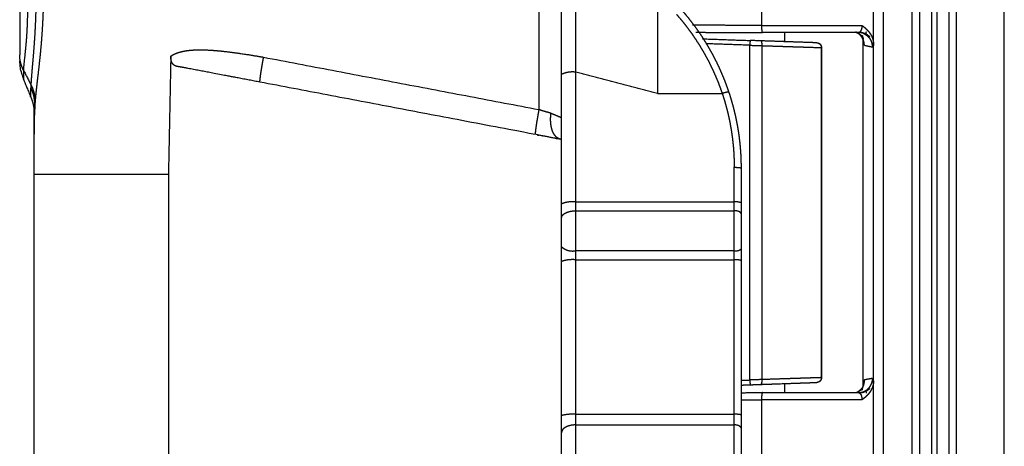
# Model space of a CAD drawing. Extents: x 0 to 222, y -4 to 280.
# Drawn here: x 55 to 63, y 220 to 223 of the extents above; entities that cross this region are included whole.
import ezdxf

# ---------------------------------------------------------------- set-up
doc = ezdxf.new("R2010")
doc.units = 0
doc.header["$LTSCALE"] = 10
doc.header["$MEASUREMENT"] = 0
doc.layers.add('CADdetails-11-VERYFINE', color=11, linetype='CONTINUOUS')
doc.layers.add('LEVEL2', color=7, linetype='CONTINUOUS')

msp = doc.modelspace()

# ---------------------------------------------------------------- linework, layer by layer
at = {"layer": 'CADdetails-11-VERYFINE'}
for points in [[(58.9625, 202.5493), (58.9625, 231.5005)], [(58.7804, 230.9846), (58.7804, 222.6551)], [(61.463, 205.4176), (61.463, 228.6322)], [(61.5399, 228.6322), (61.5399, 205.4176)], [(61.7705, 228.6322), (61.7705, 205.4176)], [(61.8351, 205.8788), (61.8351, 228.1709)], [(61.9312, 205.8788), (61.9312, 228.1709)], [(61.9709, 228.1709), (61.9709, 205.8788)], [(62.0669, 228.1709), (62.0669, 205.8788)], [(62.1276, 205.8788), (62.1276, 228.1709)], [(62.5115, 205.8788), (62.5115, 228.1709)], [(60.5651, 225.1336), (60.5651, 223.3292)], [(59.0779, 222.9542), (59.0774, 223.0947), (59.077, 223.2354), (59.0765, 223.3763), (59.0761, 223.5173), (59.0756, 223.6586), (59.0744, 224.0832)], [(54.7105, 222.8485), (54.7114, 222.8672), (54.7126, 222.8873), (54.7141, 222.9085), (54.7158, 222.9308), (54.7215, 222.9976), (54.7278, 223.0711), (54.7313, 223.1132), (54.7367, 223.1835), (54.7403, 223.2368), (54.7441, 223.3022), (54.7442, 223.3051), (54.7472, 223.3717), (54.7494, 223.4371), (54.7508, 223.5001), (54.7515, 223.5685), (54.7517, 223.6423), (54.7516, 223.6662), (54.7512, 223.755), (54.7512, 223.7973), (54.7513, 223.8072), (54.7516, 223.8358)], [(54.8077, 223.7864), (54.8087, 223.7037), (54.8087, 223.6939), (54.8089, 223.6116), (54.8087, 223.5881), (54.8077, 223.516), (54.807, 223.4864), (54.8047, 223.4144), (54.8014, 223.3443), (54.7971, 223.2732), (54.7918, 223.201), (54.7896, 223.1736), (54.783, 223.1024), (54.7771, 223.045), (54.768, 222.9631), (54.7636, 222.9252), (54.7547, 222.849), (54.754, 222.843), (54.7471, 222.7799), (54.744, 222.7475), (54.7439, 222.7459), (54.7416, 222.7173)], [(54.6498, 222.9692), (54.6508, 222.9819), (54.652, 222.9954), (54.6533, 223.0099), (54.6549, 223.0252), (54.6599, 223.0723), (54.6654, 223.1256), (54.6693, 223.1656), (54.6731, 223.2096), (54.6733, 223.2119), (54.6765, 223.2564), (54.679, 223.3006), (54.6793, 223.3067), (54.6812, 223.3506), (54.6824, 223.3937), (54.6831, 223.4352), (54.6832, 223.479), (54.6831, 223.4854), (54.6825, 223.5292), (54.6821, 223.5484), (54.6807, 223.5946), (54.6802, 223.6072), (54.6784, 223.648), (54.6766, 223.6854), (54.6754, 223.7114), (54.6753, 223.7151), (54.6745, 223.7352)], [(59.7302, 223.5928), (59.7302, 222.7833)], [(59.8839, 223.4179), (59.898, 223.4016), (59.9166, 223.3796), (59.9354, 223.3567), (59.9483, 223.3405), (59.9603, 223.3251), (59.9789, 223.3005), (59.9974, 223.2753), (60.0085, 223.2597), (60.0187, 223.245), (60.0369, 223.2182), (60.0552, 223.1899), (60.0641, 223.1759), (60.0733, 223.1611), (60.0902, 223.1329), (60.1066, 223.1044), (60.1151, 223.0892), (60.1307, 223.0603), (60.1389, 223.0449), (60.1468, 223.0293), (60.1613, 223), (60.1743, 222.9727), (60.1827, 222.9544), (60.1955, 222.9253), (60.2075, 222.897), (60.2184, 222.8697), (60.2287, 222.8426), (60.2407, 222.8096), (60.25, 222.7834)], [(60.3049, 222.7934), (60.2977, 222.8146), (60.2883, 222.8412), (60.2782, 222.8684), (60.2707, 222.8877), (60.2581, 222.919), (60.2522, 222.933), (60.2403, 222.9606), (60.233, 222.977), (60.2185, 223.0082), (60.213, 223.0197), (60.1975, 223.0512), (60.1924, 223.0612), (60.1868, 223.072), (60.1712, 223.1013), (60.1549, 223.1308), (60.1495, 223.1402), (60.1382, 223.1598), (60.1205, 223.1891), (60.1027, 223.2176), (60.0843, 223.246), (60.065, 223.2745), (60.0504, 223.2954), (60.0494, 223.2969), (60.0299, 223.3239), (60.011, 223.3492), (59.9924, 223.3731), (59.9735, 223.3965), (59.9503, 223.4243), (59.9284, 223.4503)], [(60.5651, 223.3292), (60.4301, 223.3294), (60.3319, 223.3296), (60.2386, 223.3301), (60.2146, 223.3302), (60.1793, 223.3305), (60.145, 223.3308), (60.1113, 223.3311), (60.0781, 223.3315), (60.0453, 223.3318), (60.0126, 223.3322)], [(60.5651, 223.3292), (60.5651, 223.3249), (60.5651, 223.321), (60.5653, 223.3165), (60.5654, 223.3121), (60.5656, 223.3078), (60.5658, 223.3047), (60.566, 223.3009), (60.5663, 223.2973), (60.5666, 223.2939), (60.5669, 223.2909), (60.5673, 223.2881), (60.5674, 223.287), (60.5678, 223.2846), (60.5681, 223.2825), (60.5685, 223.2806), (60.5688, 223.2789), (60.5692, 223.2775), (60.5695, 223.2763), (60.5698, 223.2753), (60.5701, 223.2746), (60.5704, 223.2738), (60.5707, 223.2732), (60.571, 223.2727), (60.5712, 223.2723), (60.5715, 223.272), (60.5717, 223.2718), (60.5719, 223.2717), (60.5721, 223.2716), (60.5723, 223.2715), (60.5725, 223.2715)], [(60.5651, 223.3292), (61.3702, 223.3292)], [(61.3702, 223.3292), (61.3701, 223.3257), (61.37, 223.3232), (61.3699, 223.3211), (61.3698, 223.3189), (61.3695, 223.3167), (61.3693, 223.3145), (61.369, 223.313), (61.3688, 223.3116), (61.3684, 223.3093), (61.368, 223.3072), (61.3676, 223.3052), (61.3671, 223.3033), (61.3666, 223.3014), (61.3661, 223.2994), (61.3655, 223.2975), (61.3648, 223.2955), (61.3647, 223.2953), (61.3643, 223.2942), (61.3636, 223.2924), (61.3629, 223.2908), (61.3621, 223.2892), (61.3614, 223.2877), (61.3607, 223.2864), (61.3599, 223.2851), (61.3591, 223.2838), (61.3583, 223.2826), (61.3574, 223.2813), (61.3566, 223.2802), (61.3565, 223.2801), (61.3557, 223.2792), (61.3548, 223.2782), (61.354, 223.2774), (61.3531, 223.2765), (61.3522, 223.2758), (61.3513, 223.2751), (61.351, 223.2749), (61.3502, 223.2743), (61.3494, 223.2738), (61.3486, 223.2734), (61.3478, 223.273), (61.3471, 223.2727), (61.3463, 223.2725), (61.3455, 223.2722), (61.3446, 223.272), (61.3437, 223.2719), (61.3425, 223.2717), (61.3411, 223.2716), (61.3408, 223.2715)], [(61.3702, 223.3292), (61.3733, 223.3268), (61.3804, 223.3215), (61.3859, 223.3172), (61.3906, 223.3133), (61.3948, 223.3098), (61.3994, 223.3057), (61.4039, 223.3015), (61.4083, 223.2973), (61.412, 223.2935), (61.416, 223.2893), (61.4197, 223.2851), (61.4233, 223.281), (61.4263, 223.2773), (61.4296, 223.273), (61.4327, 223.2688), (61.4356, 223.2645), (61.4366, 223.2629), (61.4393, 223.2587), (61.4418, 223.2544), (61.4442, 223.25), (61.4465, 223.2455), (61.4487, 223.241), (61.4507, 223.2364), (61.4523, 223.2326), (61.454, 223.2281), (61.4555, 223.2238), (61.4568, 223.2195), (61.458, 223.2153), (61.459, 223.2112), (61.4598, 223.2072), (61.4605, 223.2031), (61.4611, 223.1986), (61.4617, 223.1937), (61.4622, 223.1881), (61.4627, 223.1813), (61.463, 223.1766)], [(60.0381, 223.2746), (60.1233, 223.2737)], [(60.0913, 223.2219), (60.4733, 223.2086)], [(60.1233, 223.2737), (60.1891, 223.273), (60.2581, 223.2724), (60.2874, 223.2723), (60.3326, 223.2721), (60.3791, 223.2719), (60.4266, 223.2718), (60.4748, 223.2717), (60.5236, 223.2716), (60.5725, 223.2715)], [(61.3408, 223.2715), (60.5725, 223.2715)], [(60.7513, 223.1989), (60.7513, 223.2715)], [(61.3896, 223.1704), (61.3895, 223.1738), (61.3894, 223.1772), (61.3891, 223.1806), (61.3888, 223.184), (61.3883, 223.1874), (61.3878, 223.1908), (61.3871, 223.1942), (61.3864, 223.1976), (61.3855, 223.2009), (61.3845, 223.2043), (61.3837, 223.2068), (61.3826, 223.2101), (61.3813, 223.2134), (61.38, 223.2165), (61.3786, 223.2197), (61.3771, 223.2228), (61.3755, 223.2258), (61.3738, 223.2288), (61.3721, 223.2317), (61.3702, 223.2346), (61.3683, 223.2373), (61.3663, 223.2401), (61.3642, 223.2428), (61.362, 223.2454), (61.3597, 223.248), (61.3574, 223.2505), (61.355, 223.2529), (61.3525, 223.2553), (61.3499, 223.2576), (61.3477, 223.2594), (61.345, 223.2616), (61.3423, 223.2637), (61.3395, 223.2657), (61.3366, 223.2676), (61.3337, 223.2694), (61.3307, 223.2711), (61.3277, 223.2727), (61.3247, 223.2742), (61.3216, 223.2757), (61.3185, 223.277)], [(61.3268, 223.2732), (61.3391, 223.2659), (61.3463, 223.2617), (61.3518, 223.2584), (61.3563, 223.2557), (61.3589, 223.254), (61.3616, 223.2524), (61.3635, 223.2513), (61.365, 223.2504), (61.3663, 223.2497), (61.3673, 223.2492), (61.3683, 223.2488), (61.3692, 223.2484), (61.3701, 223.2481), (61.3709, 223.2479), (61.3718, 223.2476), (61.3728, 223.2475), (61.3738, 223.2473), (61.3747, 223.2472)], [(61.393, 223.2575), (61.3925, 223.2579), (61.3905, 223.2593), (61.3889, 223.2604), (61.3875, 223.2613), (61.3862, 223.2622), (61.3849, 223.2629), (61.3837, 223.2636), (61.3824, 223.2642), (61.3811, 223.2648), (61.3798, 223.2654), (61.3784, 223.266), (61.377, 223.2665), (61.3755, 223.267), (61.374, 223.2675), (61.3724, 223.2679), (61.3708, 223.2684), (61.3691, 223.2688), (61.3673, 223.2691), (61.3655, 223.2695), (61.3635, 223.2698), (61.3615, 223.2701), (61.3593, 223.2703), (61.357, 223.2706), (61.3544, 223.2708), (61.3517, 223.271), (61.3486, 223.2712), (61.3449, 223.2714), (61.3408, 223.2715)], [(61.3512, 223.2758), (61.357, 223.2752), (61.3608, 223.2747), (61.3641, 223.2742), (61.3671, 223.2737), (61.3698, 223.2732), (61.3723, 223.2727), (61.3749, 223.272), (61.3775, 223.2713), (61.3801, 223.2706), (61.3828, 223.2697), (61.3855, 223.2687), (61.3883, 223.2677), (61.3911, 223.2666), (61.3937, 223.2654), (61.3948, 223.265), (61.3975, 223.2637), (61.4002, 223.2624), (61.4028, 223.261), (61.4052, 223.2597), (61.4076, 223.2583), (61.4099, 223.2569), (61.412, 223.2554), (61.4141, 223.254), (61.4162, 223.2524), (61.4183, 223.2508), (61.4205, 223.249), (61.4229, 223.2469), (61.4256, 223.2446), (61.4287, 223.2417), (61.4321, 223.2386)], [(61.3729, 223.2477), (61.3808, 223.2195)], [(61.3809, 223.2161), (61.3809, 223.2188), (61.3808, 223.2195)], [(61.456, 223.1563), (61.4554, 223.1617), (61.4546, 223.1677), (61.4539, 223.1727), (61.4532, 223.1771), (61.4525, 223.1811), (61.4518, 223.1848), (61.451, 223.1882), (61.4501, 223.1915), (61.4493, 223.1946), (61.4483, 223.1976), (61.4473, 223.2005), (61.4462, 223.2033), (61.445, 223.2061), (61.4447, 223.2068), (61.4434, 223.2096), (61.442, 223.2123), (61.4406, 223.215), (61.439, 223.2176), (61.4374, 223.2202), (61.4357, 223.2227), (61.434, 223.2251), (61.4322, 223.2275), (61.4303, 223.2297), (61.4284, 223.2319), (61.4264, 223.234), (61.4244, 223.236), (61.4223, 223.2379), (61.4202, 223.2398), (61.418, 223.2416), (61.4156, 223.2434), (61.413, 223.2453), (61.4101, 223.2472), (61.407, 223.2493), (61.4035, 223.2514), (61.3993, 223.2539), (61.393, 223.2575)], [(61.4034, 223.2776), (61.4031, 223.2762), (61.4029, 223.2748), (61.4026, 223.2736), (61.4024, 223.2726), (61.4022, 223.2716), (61.402, 223.2708), (61.4018, 223.27), (61.4017, 223.2693), (61.4015, 223.2687), (61.4013, 223.2681), (61.4011, 223.2675), (61.4009, 223.2669), (61.4007, 223.2663), (61.4005, 223.2657), (61.4002, 223.2651), (61.3999, 223.2645), (61.3996, 223.2639), (61.3993, 223.2631), (61.3991, 223.2627)], [(60.472, 223.1702), (60.1194, 223.1825)], [(60.4733, 223.2086), (60.472, 223.1702)], [(60.472, 220.4883), (60.472, 223.1702)], [(60.472, 223.1702), (60.5672, 223.1672)], [(60.5964, 223.2043), (60.4733, 223.2086)], [(60.559, 223.2056), (60.5592, 223.2056), (60.5595, 223.2055), (60.5598, 223.2054), (60.56, 223.2053), (60.5603, 223.2051), (60.5606, 223.2049), (60.5609, 223.2047), (60.5612, 223.2044), (60.5615, 223.204), (60.5618, 223.2036), (60.5621, 223.2031), (60.5624, 223.2026), (60.5627, 223.202), (60.5631, 223.2013), (60.5634, 223.2006), (60.5637, 223.1997), (60.564, 223.1988), (60.5644, 223.1979), (60.5647, 223.1968), (60.565, 223.1957), (60.5652, 223.1944), (60.5653, 223.1942), (60.5655, 223.193), (60.5658, 223.1916), (60.566, 223.1901), (60.5662, 223.1884), (60.5665, 223.1867), (60.5666, 223.1849), (60.5668, 223.183), (60.5669, 223.181), (60.5671, 223.1789), (60.5671, 223.1768), (60.5672, 223.1747), (60.5672, 223.1725), (60.5672, 223.1714), (60.5672, 223.1692), (60.5672, 223.1672)], [(60.5672, 223.1672), (60.5672, 220.4913)], [(60.5672, 223.1672), (60.6282, 223.1652)], [(60.9171, 223.1931), (60.8345, 223.196), (60.7583, 223.1986), (60.6976, 223.2008), (60.633, 223.203), (60.5964, 223.2043)], [(60.6282, 223.1652), (60.6847, 223.1633), (60.7111, 223.1625), (60.7363, 223.1616), (60.7602, 223.1608), (60.783, 223.1601), (60.8045, 223.1594), (60.8248, 223.1587)], [(60.8248, 223.1587), (60.8619, 223.1575)], [(60.8619, 223.1575), (60.9203, 223.1556), (61.012, 223.1526)], [(61.0094, 223.1899), (61.0027, 223.1901), (60.9946, 223.1904), (60.9851, 223.1907), (60.9741, 223.1911), (60.9618, 223.1915), (60.9482, 223.192), (60.9332, 223.1925), (60.9171, 223.1931)], [(61.0094, 223.1899), (61.0106, 223.1898), (61.0118, 223.1897), (61.013, 223.1895), (61.0142, 223.1893), (61.0154, 223.1891), (61.0156, 223.1891), (61.0168, 223.1888), (61.018, 223.1885), (61.0193, 223.1881), (61.0205, 223.1877), (61.0217, 223.1872), (61.0229, 223.1867), (61.024, 223.1862), (61.0252, 223.1856), (61.0263, 223.185), (61.0274, 223.1844), (61.0285, 223.1837), (61.0296, 223.183), (61.0306, 223.1823), (61.0316, 223.1815), (61.0325, 223.1807), (61.0334, 223.1799), (61.0343, 223.1791), (61.0352, 223.1782), (61.036, 223.1773), (61.0368, 223.1764), (61.0375, 223.1754), (61.0383, 223.1745), (61.039, 223.1734), (61.0397, 223.1724), (61.0403, 223.1713), (61.041, 223.1701), (61.0415, 223.169), (61.0421, 223.1678), (61.0426, 223.1666), (61.0431, 223.1654), (61.0436, 223.1641), (61.044, 223.1629), (61.0444, 223.1616), (61.0447, 223.1603), (61.045, 223.1591), (61.0452, 223.1578), (61.0452, 223.1577), (61.0454, 223.1564), (61.0456, 223.1551), (61.0457, 223.1539), (61.0458, 223.1527), (61.0458, 223.1515)], [(61.0102, 223.1898), (61.013, 223.1894), (61.0145, 223.1892), (61.0158, 223.1889), (61.017, 223.1887), (61.0181, 223.1885), (61.0191, 223.1883), (61.0201, 223.188), (61.021, 223.1878), (61.0219, 223.1875), (61.0227, 223.1872), (61.0235, 223.1869), (61.0242, 223.1867), (61.025, 223.1863), (61.0257, 223.186), (61.0265, 223.1856), (61.0272, 223.1852), (61.028, 223.1848), (61.0287, 223.1844), (61.0295, 223.1839), (61.0302, 223.1834), (61.031, 223.1829), (61.0317, 223.1823), (61.0324, 223.1818), (61.0332, 223.1811), (61.034, 223.1804), (61.035, 223.1795)], [(61.012, 223.1526), (61.0316, 223.1519), (61.0458, 223.1515)], [(61.035, 223.1795), (61.0369, 223.1777)], [(61.0471, 223.1529), (61.0469, 223.1545), (61.0468, 223.1558), (61.0466, 223.157), (61.0465, 223.1581), (61.0463, 223.1592), (61.0461, 223.1602), (61.0459, 223.1611), (61.0457, 223.162), (61.0455, 223.1628), (61.0453, 223.1637), (61.045, 223.1644), (61.0448, 223.1652), (61.0445, 223.1659), (61.0442, 223.1667), (61.0438, 223.1675), (61.0435, 223.1682), (61.0431, 223.169), (61.0427, 223.1697), (61.0422, 223.1705), (61.0418, 223.1712), (61.0417, 223.1714), (61.0412, 223.1721), (61.0407, 223.1728), (61.0401, 223.1736), (61.0395, 223.1745), (61.0388, 223.1754), (61.0379, 223.1765), (61.0369, 223.1777)], [(61.0458, 223.1515), (61.0448, 223.1515), (61.0442, 223.1515), (61.0437, 223.1515), (61.0433, 223.1515), (61.0398, 223.1516)], [(61.0458, 223.1515), (61.0458, 220.507)], [(61.0458, 223.1515), (61.046, 223.1514), (61.0464, 223.1514), (61.0467, 223.1514), (61.0473, 223.1514)], [(61.0467, 223.1514), (61.0464, 223.1515), (61.0458, 223.1515)], [(61.0472, 223.1514), (61.0471, 223.1514), (61.0467, 223.1514)], [(61.0473, 223.1503), (61.0471, 223.1529)], [(61.0473, 220.506), (61.0473, 223.1525)], [(61.381, 223.2124), (61.381, 223.2138), (61.381, 223.2149), (61.3809, 223.2161)], [(61.381, 220.4455), (61.381, 223.2124)], [(61.3896, 223.1704), (61.3893, 223.1705), (61.389, 223.1707), (61.3888, 223.1709), (61.3886, 223.1711), (61.3884, 223.1713), (61.3882, 223.1716), (61.388, 223.1719), (61.3878, 223.1723), (61.3875, 223.1728), (61.3873, 223.1733), (61.387, 223.1739), (61.3867, 223.1747), (61.3864, 223.1757), (61.3861, 223.1765), (61.3858, 223.1778), (61.3854, 223.1793), (61.3851, 223.1808), (61.3848, 223.182), (61.3844, 223.1839), (61.384, 223.186), (61.3837, 223.1881), (61.3833, 223.1904), (61.3829, 223.1928), (61.3826, 223.1956), (61.3821, 223.199), (61.3817, 223.2033), (61.381, 223.2091)], [(61.3896, 223.1704), (61.456, 223.1563)], [(61.463, 223.1766), (61.4625, 223.1739), (61.4622, 223.1723), (61.462, 223.1709), (61.4618, 223.1698), (61.4618, 223.1696), (61.4615, 223.1683), (61.4612, 223.1671), (61.461, 223.1661), (61.4608, 223.1651), (61.4606, 223.1643), (61.4603, 223.1634), (61.4601, 223.1625), (61.4598, 223.1617), (61.4595, 223.1609), (61.4593, 223.1602), (61.4592, 223.1601), (61.459, 223.1595), (61.4588, 223.159), (61.4586, 223.1586), (61.4584, 223.1582), (61.4582, 223.1578), (61.458, 223.1575), (61.4579, 223.1574), (61.4578, 223.1572), (61.4576, 223.157), (61.4574, 223.1568), (61.4573, 223.1567), (61.4572, 223.1566), (61.457, 223.1565), (61.4569, 223.1564), (61.4567, 223.1564), (61.4566, 223.1563), (61.4564, 223.1563), (61.4562, 223.1563), (61.456, 223.1563)], [(55.8296, 223.0828), (55.8107, 222.1368)], [(56.5442, 222.8749), (56.4483, 222.8932), (56.3525, 222.9114), (56.279, 222.9254), (56.1608, 222.9478), (56.065, 222.9661), (55.9691, 222.9844), (55.9452, 222.989), (55.9212, 222.9935), (55.9092, 222.9956), (55.8972, 222.9975), (55.8892, 222.9989), (55.8806, 223.0006), (55.8734, 223.0026), (55.8709, 223.0034), (55.865, 223.0057), (55.8598, 223.0081), (55.8554, 223.0109), (55.8517, 223.0138), (55.8483, 223.0173), (55.845, 223.0213), (55.842, 223.026), (55.8392, 223.0315), (55.838, 223.0343), (55.8355, 223.041), (55.8335, 223.0481), (55.8319, 223.0557), (55.8307, 223.0642), (55.8298, 223.0746), (55.8293, 223.0827)], [(55.8296, 223.0827), (55.834, 223.0858), (55.8411, 223.0904), (55.8485, 223.0946), (55.853, 223.097), (55.8553, 223.0981), (55.8653, 223.1028), (55.8751, 223.1068), (55.8779, 223.1078), (55.8903, 223.1121), (55.8907, 223.1123), (55.891, 223.1123), (55.9038, 223.1161), (55.917, 223.1195), (55.9303, 223.1224), (55.9437, 223.1249), (55.9572, 223.127), (55.9752, 223.1293), (55.9943, 223.1311), (56.0147, 223.1325), (56.0259, 223.1331), (56.0488, 223.1337), (56.0733, 223.1338), (56.0957, 223.1334), (56.1238, 223.1325), (56.1535, 223.1308), (56.1853, 223.1285), (56.2196, 223.1255), (56.2374, 223.1237), (56.2781, 223.1192), (56.3219, 223.1137), (56.3698, 223.1072), (56.381, 223.1056), (56.435, 223.0976), (56.4774, 223.0909), (56.534, 223.0815), (56.574, 223.0747)], [(56.5442, 222.8749), (56.5442, 222.8789), (56.5445, 222.8842), (56.5451, 222.8911), (56.5459, 222.8998), (56.5472, 222.9105), (56.5488, 222.9233), (56.5508, 222.9382), (56.5525, 222.9495), (56.5542, 222.9605), (56.5569, 222.9779), (56.5599, 222.9961), (56.5632, 223.0151), (56.5666, 223.0347), (56.5702, 223.0546), (56.574, 223.0747)], [(56.574, 223.0747), (58.7804, 222.6551)], [(54.6498, 222.9692), (54.7105, 222.8485)], [(59.0779, 222.9542), (59.0736, 222.9548), (59.0694, 222.9552), (59.0652, 222.9556), (59.061, 222.9559), (59.0567, 222.9561), (59.0525, 222.9562), (59.0483, 222.9562), (59.0441, 222.9561), (59.0398, 222.956), (59.0356, 222.9557), (59.0314, 222.9554), (59.0272, 222.9549), (59.0231, 222.9544), (59.0189, 222.9538), (59.0147, 222.9531), (59.0106, 222.9524), (59.0065, 222.9515), (59.0024, 222.9506), (58.9983, 222.9495), (58.9942, 222.9484), (58.9902, 222.9472), (58.9861, 222.9459), (58.9821, 222.9446), (58.9782, 222.9431), (58.9742, 222.9416), (58.9703, 222.9399), (58.9664, 222.9382), (58.9625, 222.9364)], [(59.0779, 211.0955), (59.0779, 222.9542)], [(59.7302, 222.7833), (59.5673, 222.8264), (59.4042, 222.8693), (59.2411, 222.9119), (59.0779, 222.9542)], [(54.6476, 222.8988), (54.7062, 222.7583)], [(54.6476, 222.8988), (54.7062, 222.7583)], [(54.7073, 222.7861), (54.7091, 222.8286)], [(54.7091, 222.8286), (54.7092, 222.8308), (54.7093, 222.833), (54.7094, 222.8352), (54.7095, 222.8374), (54.7097, 222.8396), (54.7098, 222.8419), (54.71, 222.8441), (54.7102, 222.8464), (54.7104, 222.8486)], [(54.7399, 222.6983), (54.7398, 222.7046), (54.7396, 222.7099), (54.7392, 222.7153), (54.7388, 222.7209), (54.7382, 222.7268), (54.7378, 222.7302), (54.7375, 222.7331), (54.7367, 222.739), (54.7357, 222.7447), (54.7347, 222.7504), (54.7336, 222.7561), (54.7324, 222.7618), (54.731, 222.7676), (54.7303, 222.7704), (54.7288, 222.7759), (54.7272, 222.7815), (54.7255, 222.7871), (54.7245, 222.7902), (54.723, 222.7949), (54.7211, 222.8001), (54.7193, 222.805), (54.7174, 222.8096), (54.7154, 222.8144), (54.713, 222.82), (54.7091, 222.8286)], [(54.7105, 222.8485), (54.7144, 222.84), (54.7167, 222.8349), (54.7187, 222.8305), (54.7206, 222.8259), (54.7225, 222.821), (54.7243, 222.8159), (54.7256, 222.8122), (54.7266, 222.8094), (54.7284, 222.8039), (54.73, 222.7987), (54.7314, 222.7936), (54.7328, 222.7885), (54.734, 222.7832), (54.7352, 222.7779), (54.7359, 222.7747), (54.7369, 222.7692), (54.7379, 222.7635), (54.7388, 222.7577), (54.7391, 222.7557), (54.7395, 222.752), (54.7402, 222.7466), (54.7406, 222.7414), (54.741, 222.7365), (54.7412, 222.7318), (54.7414, 222.7264)], [(58.813, 222.4434), (58.7571, 222.4541), (56.5442, 222.8749)], [(54.7052, 222.7606), (54.7092, 222.75), (54.7123, 222.7416), (54.7148, 222.7343), (54.7171, 222.7277), (54.719, 222.7216), (54.7208, 222.7158), (54.7224, 222.7102), (54.7239, 222.7048), (54.7252, 222.6995), (54.7264, 222.6942), (54.7276, 222.6886), (54.7283, 222.685), (54.7286, 222.6836), (54.7297, 222.677), (54.7307, 222.6714), (54.7316, 222.6647), (54.7324, 222.6588), (54.733, 222.6535), (54.7335, 222.6479)], [(54.7056, 222.7602), (54.7056, 222.7597), (54.7057, 222.7587), (54.7057, 222.7583), (54.7058, 222.7582), (54.7058, 222.7581), (54.7058, 222.7581), (54.7058, 222.7581), (54.7059, 222.7582), (54.7059, 222.7586), (54.706, 222.7595), (54.7062, 222.7615), (54.7064, 222.7652), (54.7067, 222.772), (54.7073, 222.7861)], [(59.7302, 222.7833), (60.2503, 222.7833)], [(60.3049, 222.7934), (60.3049, 222.7934), (60.3047, 222.7937), (60.3044, 222.7939), (60.3042, 222.7941), (60.3039, 222.7943), (60.3035, 222.7944), (60.303, 222.7946), (60.3025, 222.7947), (60.3018, 222.7947), (60.3015, 222.7948), (60.3007, 222.7948), (60.2998, 222.7948), (60.2986, 222.7948), (60.298, 222.7948), (60.2968, 222.7947), (60.2953, 222.7946), (60.2934, 222.7944), (60.2917, 222.7941), (60.2897, 222.7938), (60.2879, 222.7935), (60.2861, 222.7932), (60.2838, 222.7927), (60.2814, 222.7922), (60.2792, 222.7917), (60.276, 222.7909), (60.2728, 222.7902), (60.2697, 222.7893), (60.2665, 222.7884), (60.2634, 222.7875), (60.2596, 222.7864), (60.2549, 222.785), (60.2502, 222.7835)], [(60.2502, 222.7835), (60.2575, 222.761), (60.2655, 222.7358), (60.2727, 222.7113), (60.2794, 222.6877), (60.2867, 222.6604), (60.292, 222.6393), (60.297, 222.6185), (60.3033, 222.5906), (60.3092, 222.5625), (60.3134, 222.5415), (60.3169, 222.5222), (60.3221, 222.492), (60.3266, 222.4624), (60.3307, 222.4326), (60.3344, 222.4024), (60.3355, 222.3927), (60.3372, 222.376), (60.3398, 222.3473), (60.3419, 222.3196), (60.3435, 222.2929), (60.3446, 222.2665), (60.3454, 222.2358)], [(60.4038, 222.1848), (60.4036, 222.2089), (60.4032, 222.2351), (60.4023, 222.263), (60.4009, 222.2912), (60.4009, 222.2922), (60.3988, 222.3235), (60.3965, 222.353), (60.3958, 222.3608), (60.3928, 222.3908), (60.3894, 222.4203), (60.3854, 222.4502), (60.381, 222.4805), (60.3789, 222.4931), (60.3739, 222.5227), (60.3683, 222.5527), (60.365, 222.5692), (60.3587, 222.5991), (60.3517, 222.6296), (60.348, 222.6447), (60.3426, 222.6662), (60.3353, 222.6938), (60.328, 222.7195), (60.3199, 222.7462), (60.3095, 222.7791), (60.3049, 222.7934)], [(54.7337, 222.1368), (54.7338, 222.1737), (54.734, 222.2474), (54.7344, 222.3211), (54.7346, 222.3579), (54.7354, 222.4316), (54.7364, 222.5054), (54.7371, 222.5422), (54.7377, 222.579), (54.7384, 222.6159), (54.7392, 222.6527), (54.7399, 222.6896)], [(54.7343, 222.6719), (54.7343, 222.6942)], [(54.7344, 222.6461), (54.7343, 222.6719)], [(54.7392, 222.6747), (54.7386, 222.6621), (54.7382, 222.6545)], [(54.7403, 222.6977), (54.7392, 222.6747)], [(54.7399, 222.6896), (54.7399, 222.6983)], [(54.741, 222.7096), (54.7408, 222.7062), (54.7406, 222.7033), (54.7405, 222.7019), (54.7403, 222.6977)], [(54.7416, 222.7173), (54.741, 222.7096)], [(54.7414, 222.7264), (54.7416, 222.7173)], [(54.7335, 222.6479), (54.7339, 222.643), (54.7342, 222.6385), (54.7342, 222.6384)], [(54.7337, 218.215), (54.7337, 222.6456)], [(54.7342, 222.6384), (54.7345, 222.632), (54.7346, 222.6316), (54.7346, 222.6312), (54.7346, 222.632)], [(54.7359, 222.6117), (54.7358, 222.6104), (54.7356, 222.6088), (54.7355, 222.608), (54.7354, 222.6076), (54.7354, 222.6074), (54.7353, 222.6073), (54.7353, 222.6073), (54.7353, 222.6074), (54.7352, 222.6075), (54.7351, 222.6078), (54.735, 222.6086), (54.7349, 222.6102), (54.7348, 222.6131), (54.7348, 222.6151), (54.7346, 222.6216), (54.7345, 222.6316), (54.7344, 222.6461)], [(54.7365, 222.6211), (54.7362, 222.6162), (54.7359, 222.6117)], [(54.737, 222.6297), (54.7365, 222.6211)], [(54.7382, 222.6545), (54.737, 222.6297)], [(58.7804, 222.6551), (58.7757, 222.6296), (58.7733, 222.6165), (58.769, 222.592), (58.7651, 222.5691), (58.7617, 222.5483), (58.7589, 222.5299), (58.7572, 222.5183), (58.7552, 222.5038), (58.7536, 222.4909), (58.7524, 222.4802), (58.7515, 222.4714), (58.751, 222.4645), (58.7507, 222.4592), (58.7506, 222.4553)], [(58.8434, 222.6349), (58.831, 222.6384), (58.825, 222.6401), (58.8181, 222.6421), (58.8117, 222.644), (58.8058, 222.6459), (58.8025, 222.647), (58.7975, 222.6487), (58.7931, 222.6503), (58.7905, 222.6512), (58.7855, 222.6531), (58.7804, 222.6551)], [(58.8778, 222.6238), (58.8745, 222.6251), (58.8708, 222.6265), (58.8678, 222.6275), (58.8644, 222.6287), (58.8604, 222.63), (58.8555, 222.6315), (58.8553, 222.6315), (58.85, 222.6331), (58.8434, 222.6349)], [(58.9567, 222.4161), (58.9566, 222.4161), (58.9533, 222.4168), (58.95, 222.4176), (58.9468, 222.4187), (58.9436, 222.4199), (58.9404, 222.4212), (58.9372, 222.4228), (58.9341, 222.4246), (58.931, 222.4265), (58.9279, 222.4286), (58.9249, 222.4309), (58.922, 222.4334), (58.9191, 222.4361), (58.9163, 222.439), (58.9135, 222.4421), (58.9107, 222.4454), (58.908, 222.4489), (58.9053, 222.4527), (58.9027, 222.4567), (58.9002, 222.4609), (58.8978, 222.4653), (58.8954, 222.47), (58.8932, 222.4748), (58.8911, 222.4798), (58.8896, 222.4835), (58.8877, 222.4889), (58.8858, 222.4945), (58.8841, 222.5003), (58.8825, 222.5064), (58.881, 222.5127), (58.8797, 222.5192), (58.8785, 222.5259), (58.8774, 222.5328), (58.8765, 222.5398), (58.8758, 222.5469), (58.8754, 222.5511), (58.875, 222.5584), (58.8747, 222.5659), (58.8746, 222.5735), (58.8746, 222.5813), (58.8748, 222.5892), (58.8752, 222.5971), (58.8758, 222.6052), (58.8766, 222.6132), (58.8775, 222.6213), (58.8778, 222.6238)], [(58.9403, 222.5975), (58.9324, 222.6009), (58.9232, 222.6048), (58.9133, 222.609), (58.9021, 222.6137), (58.8903, 222.6186), (58.8778, 222.6238)], [(58.9515, 222.5925), (58.947, 222.5945), (58.9403, 222.5975)], [(58.9625, 222.5867), (58.9625, 222.5868), (58.9623, 222.587), (58.9619, 222.5873), (58.9611, 222.5878), (58.96, 222.5884), (58.9585, 222.5891), (58.9569, 222.5899), (58.9553, 222.5907), (58.9515, 222.5925)], [(58.9567, 222.4161), (58.9041, 222.4261), (58.813, 222.4434)], [(58.9182, 222.4236), (58.938, 222.4226)], [(58.9341, 222.4234), (58.9463, 222.4216)], [(60.3454, 222.2358), (60.3462, 222.1926)], [(60.3462, 211.8572), (60.3462, 222.1926)], [(60.3462, 222.1926), (60.3506, 222.1925), (60.3542, 222.1925), (60.3585, 222.1924), (60.3628, 222.1922), (60.3669, 222.192), (60.3708, 222.1918), (60.3745, 222.1916), (60.378, 222.1913), (60.3812, 222.191), (60.3842, 222.1906), (60.387, 222.1903), (60.3893, 222.1899), (60.3916, 222.1896), (60.3936, 222.1892), (60.3954, 222.1888), (60.397, 222.1885), (60.3983, 222.1881), (60.3995, 222.1878), (60.4004, 222.1874), (60.4012, 222.1871), (60.4019, 222.1868), (60.4024, 222.1865), (60.4029, 222.1862), (60.4032, 222.186), (60.4035, 222.1857), (60.4036, 222.1855), (60.4038, 222.1852), (60.4038, 222.185), (60.4038, 222.1848)], [(54.7337, 222.1368), (55.8107, 222.1368)], [(55.8107, 222.1368), (55.8107, 219.3813)], [(60.4038, 211.8649), (60.4038, 222.1848)], [(59.0779, 221.9143), (59.0733, 221.9148), (59.0688, 221.9152), (59.0643, 221.9156), (59.0598, 221.9158), (59.0553, 221.916), (59.0508, 221.916), (59.0462, 221.916), (59.0417, 221.9159), (59.0372, 221.9157), (59.0327, 221.9154), (59.0282, 221.9151), (59.0238, 221.9146), (59.0193, 221.9141), (59.0148, 221.9135), (59.0104, 221.9128), (59.0059, 221.912), (59.0015, 221.9112), (58.9971, 221.9102), (58.9927, 221.9092), (58.9883, 221.9081), (58.984, 221.9069), (58.9797, 221.9056), (58.9753, 221.9042), (58.9711, 221.9028), (58.9668, 221.9013), (58.9625, 221.8997)], [(60.3462, 221.9143), (59.0779, 221.9143)], [(60.4038, 221.907), (60.4017, 221.9078), (60.3996, 221.9086), (60.3975, 221.9093), (60.3953, 221.91), (60.3931, 221.9106), (60.391, 221.9112), (60.3888, 221.9118), (60.3866, 221.9123), (60.3844, 221.9128), (60.3822, 221.9132), (60.3799, 221.9136), (60.3777, 221.9139), (60.3755, 221.9142), (60.3732, 221.9145), (60.371, 221.9147), (60.3688, 221.9149), (60.3665, 221.915), (60.3642, 221.9151), (60.362, 221.9152), (60.3597, 221.9152), (60.3575, 221.9151), (60.3552, 221.9151), (60.353, 221.915), (60.3507, 221.9148), (60.3485, 221.9146), (60.3462, 221.9143)], [(58.9625, 221.7879), (58.9648, 221.7989)], [(58.9648, 221.7989), (58.9713, 221.8096)], [(58.9713, 221.8096), (58.982, 221.8193)], [(58.982, 221.8193), (58.9963, 221.8279)], [(58.9963, 221.8279), (59.0138, 221.835)], [(59.0138, 221.835), (59.0337, 221.8402)], [(59.0337, 221.8402), (59.0554, 221.8434)], [(59.0554, 221.8434), (59.0779, 221.8445)], [(59.0779, 221.8445), (60.3462, 221.8445)], [(60.3575, 221.8439), (60.3462, 221.8445)], [(60.3683, 221.8423), (60.3575, 221.8439)], [(60.3782, 221.8397), (60.3683, 221.8423)], [(60.387, 221.8362), (60.3782, 221.8397)], [(60.3941, 221.8319), (60.387, 221.8362)], [(60.3995, 221.827), (60.3941, 221.8319)], [(60.4027, 221.8217), (60.3995, 221.827)], [(60.4038, 221.8162), (60.4027, 221.8217)], [(58.9625, 221.5551), (58.9652, 221.5528), (58.9679, 221.5506), (58.9706, 221.5485), (58.9734, 221.5464), (58.9763, 221.5445), (58.9792, 221.5426), (58.9821, 221.5408), (58.985, 221.539), (58.9881, 221.5374), (58.9911, 221.5358), (58.9942, 221.5343), (58.9973, 221.5329), (59.0004, 221.5316), (59.0036, 221.5303), (59.0068, 221.5291), (59.01, 221.5281), (59.0133, 221.5271), (59.0166, 221.5261), (59.0199, 221.5253), (59.0232, 221.5245), (59.0265, 221.5239), (59.0299, 221.5233), (59.0333, 221.5228), (59.0367, 221.5224), (59.0401, 221.5221), (59.0435, 221.5218), (59.0469, 221.5217), (59.0503, 221.5216), (59.0538, 221.5216), (59.0572, 221.5218), (59.0607, 221.522), (59.0641, 221.5223), (59.0675, 221.5226), (59.071, 221.5231), (59.0744, 221.5237), (59.0779, 221.5243)], [(60.3462, 221.5243), (59.0779, 221.5243)], [(60.3462, 221.5243), (60.3479, 221.524), (60.3496, 221.5237), (60.3514, 221.5235), (60.3531, 221.5233), (60.3548, 221.5231), (60.3565, 221.523), (60.3582, 221.523), (60.36, 221.523), (60.3617, 221.523), (60.3634, 221.5231), (60.3651, 221.5232), (60.3668, 221.5234), (60.3685, 221.5236), (60.3702, 221.5238), (60.3719, 221.5241), (60.3735, 221.5244), (60.3752, 221.5248), (60.3768, 221.5252), (60.3785, 221.5257), (60.3801, 221.5262), (60.3817, 221.5267), (60.3833, 221.5273), (60.3849, 221.5279), (60.3865, 221.5286), (60.388, 221.5293), (60.3896, 221.5301), (60.3911, 221.5309), (60.3926, 221.5317), (60.3941, 221.5325), (60.3955, 221.5335), (60.397, 221.5344), (60.3984, 221.5354), (60.3998, 221.5364), (60.4012, 221.5375), (60.4025, 221.5386), (60.4038, 221.5397)], [(59.0779, 221.4509), (59.073, 221.4514), (59.0681, 221.4518), (59.0632, 221.4521), (59.0584, 221.4523), (59.0535, 221.4525), (59.0486, 221.4525), (59.0437, 221.4524), (59.0389, 221.4523), (59.034, 221.452), (59.0291, 221.4517), (59.0243, 221.4513), (59.0194, 221.4508), (59.0146, 221.4502), (59.0098, 221.4495), (59.005, 221.4487), (59.0002, 221.4478), (58.9954, 221.4469), (58.9907, 221.4458), (58.9859, 221.4447), (58.9812, 221.4435), (58.9765, 221.4422), (58.9718, 221.4408), (58.9672, 221.4393), (58.9625, 221.4377)], [(59.0779, 221.4509), (60.3462, 221.4509)], [(60.4038, 221.4443), (60.4015, 221.4451), (60.3992, 221.4459), (60.3969, 221.4466), (60.3945, 221.4472), (60.3921, 221.4478), (60.3898, 221.4484), (60.3874, 221.4489), (60.385, 221.4494), (60.3826, 221.4498), (60.3802, 221.4502), (60.3778, 221.4506), (60.3754, 221.4509), (60.373, 221.4511), (60.3705, 221.4513), (60.3681, 221.4515), (60.3657, 221.4516), (60.3633, 221.4517), (60.3608, 221.4517), (60.3584, 221.4517), (60.3559, 221.4516), (60.3535, 221.4515), (60.3511, 221.4514), (60.3486, 221.4512), (60.3462, 221.4509)], [(60.4038, 220.4859), (60.472, 220.4883)], [(60.5672, 220.4913), (60.472, 220.4883)], [(60.472, 220.4883), (60.4722, 220.4808)], [(60.4722, 220.4808), (60.4725, 220.4736)], [(60.4725, 220.4736), (60.4727, 220.4669)], [(60.4727, 220.4669), (60.4732, 220.4528)], [(60.5672, 220.4913), (60.5672, 220.4892), (60.5672, 220.4871), (60.5672, 220.4859), (60.5672, 220.4838), (60.5671, 220.4816), (60.5671, 220.4795), (60.5669, 220.4774), (60.5668, 220.4755), (60.5666, 220.4735), (60.5665, 220.4717), (60.5662, 220.47), (60.566, 220.4684), (60.5658, 220.4669), (60.5655, 220.4655), (60.5653, 220.4642), (60.5652, 220.464), (60.565, 220.4628), (60.5647, 220.4616), (60.5644, 220.4606), (60.564, 220.4596), (60.5637, 220.4587), (60.5634, 220.4579), (60.5631, 220.4571), (60.5627, 220.4565), (60.5624, 220.4559), (60.5621, 220.4553), (60.5618, 220.4548), (60.5615, 220.4544), (60.5612, 220.4541), (60.5609, 220.4538), (60.5606, 220.4535), (60.5603, 220.4533), (60.56, 220.4532), (60.5598, 220.453), (60.5595, 220.4529), (60.5592, 220.4529), (60.559, 220.4529)], [(60.9943, 220.5053), (60.9791, 220.5048), (60.9623, 220.5042), (60.9438, 220.5036), (60.9238, 220.503), (60.902, 220.5023), (60.8788, 220.5015), (60.8466, 220.5005), (60.8104, 220.4992), (60.7701, 220.4979), (60.7256, 220.4965), (60.6769, 220.4949), (60.624, 220.4931), (60.5672, 220.4913)], [(60.5867, 220.4538), (60.6139, 220.4548), (60.6407, 220.4557), (60.6669, 220.4566), (60.6925, 220.4575), (60.7887, 220.4609)], [(60.7513, 220.3869), (60.7513, 220.4596)], [(60.7887, 220.4609), (60.8523, 220.4631), (60.9071, 220.465), (60.9521, 220.4666)], [(60.9521, 220.4666), (61.0094, 220.4686)], [(61.0197, 220.5061), (60.9943, 220.5053)], [(61.0458, 220.507), (61.0458, 220.5058), (61.0457, 220.5046), (61.0456, 220.5033), (61.0454, 220.502), (61.0452, 220.5008), (61.0452, 220.5007), (61.045, 220.4994), (61.0447, 220.4981), (61.0444, 220.4968), (61.044, 220.4956), (61.0436, 220.4943), (61.0431, 220.4931), (61.0426, 220.4918), (61.0421, 220.4906), (61.0416, 220.4895), (61.041, 220.4883), (61.0403, 220.4872), (61.0397, 220.4861), (61.039, 220.485), (61.0383, 220.484), (61.0375, 220.483), (61.0368, 220.482), (61.036, 220.4811), (61.0352, 220.4802), (61.0343, 220.4794), (61.0334, 220.4785), (61.0325, 220.4777), (61.0316, 220.4769), (61.0306, 220.4762), (61.0296, 220.4754), (61.0285, 220.4747), (61.0274, 220.4741), (61.0263, 220.4734), (61.0252, 220.4728), (61.024, 220.4723), (61.0229, 220.4717), (61.0217, 220.4712), (61.0205, 220.4708), (61.0193, 220.4704), (61.018, 220.47), (61.0168, 220.4697), (61.0156, 220.4694), (61.0154, 220.4693), (61.0142, 220.4691), (61.013, 220.4689), (61.0118, 220.4688), (61.0106, 220.4686), (61.0094, 220.4686)], [(61.0122, 220.4689), (61.0099, 220.4686)], [(61.0368, 220.4806), (61.0358, 220.4797), (61.0347, 220.4787), (61.0338, 220.4779), (61.033, 220.4772), (61.0322, 220.4765), (61.0315, 220.476), (61.0308, 220.4755), (61.0301, 220.475), (61.0294, 220.4745), (61.0286, 220.474), (61.0279, 220.4736), (61.0271, 220.4732), (61.0264, 220.4728), (61.0256, 220.4724), (61.0248, 220.472), (61.024, 220.4717), (61.024, 220.4717), (61.0232, 220.4714), (61.0224, 220.4711), (61.0215, 220.4708), (61.0206, 220.4706), (61.0197, 220.4703), (61.0187, 220.4701), (61.0176, 220.4698), (61.0165, 220.4696), (61.0152, 220.4694), (61.0138, 220.4692), (61.0122, 220.4689)], [(61.0458, 220.507), (61.0387, 220.5068), (61.0197, 220.5061)], [(61.0368, 220.4806), (61.0379, 220.482), (61.0388, 220.4831), (61.0395, 220.484), (61.0401, 220.4848), (61.0407, 220.4855), (61.0412, 220.4862), (61.0416, 220.4869), (61.0416, 220.487), (61.0421, 220.4877), (61.0426, 220.4885), (61.043, 220.4892), (61.0434, 220.49), (61.0437, 220.4908), (61.0441, 220.4916), (61.0444, 220.4924), (61.0447, 220.4931), (61.045, 220.4939), (61.0452, 220.4947), (61.0455, 220.4955), (61.0457, 220.4964), (61.0459, 220.4972), (61.0461, 220.4982), (61.0463, 220.4991), (61.0465, 220.5002), (61.0466, 220.5013), (61.0468, 220.5025), (61.0469, 220.5038), (61.0471, 220.5054), (61.0473, 220.5082)], [(61.0398, 220.5069), (61.0413, 220.5069), (61.0423, 220.5069), (61.043, 220.5069), (61.0437, 220.5069)], [(61.0437, 220.5069), (61.0453, 220.507), (61.0458, 220.507)], [(61.0458, 220.507), (61.0464, 220.507)], [(61.0464, 220.507), (61.046, 220.507)], [(61.0464, 220.507), (61.0467, 220.507), (61.0471, 220.507)], [(61.0473, 220.507), (61.0471, 220.507), (61.0469, 220.507), (61.0464, 220.507)], [(61.0471, 220.507), (61.0472, 220.507)], [(61.3896, 220.4881), (61.389, 220.4832), (61.3883, 220.477), (61.3876, 220.472), (61.3869, 220.4675), (61.3861, 220.4634), (61.3854, 220.4597), (61.3846, 220.4562), (61.3837, 220.4529), (61.3828, 220.4497), (61.3819, 220.4467), (61.3809, 220.4439), (61.3798, 220.441), (61.3786, 220.4382), (61.3773, 220.4354), (61.3759, 220.4326), (61.3745, 220.4301), (61.373, 220.4274), (61.3713, 220.4248), (61.3696, 220.4222), (61.3678, 220.4197), (61.366, 220.4173), (61.3641, 220.4149), (61.3621, 220.4127), (61.3601, 220.4105), (61.358, 220.4084), (61.3559, 220.4064), (61.3537, 220.4045), (61.3514, 220.4026), (61.3489, 220.4006), (61.3463, 220.3987), (61.3434, 220.3967), (61.3402, 220.3946), (61.3367, 220.3924), (61.3327, 220.39), (61.3277, 220.3872), (61.3239, 220.385)], [(61.3408, 220.3869), (61.3447, 220.387), (61.3486, 220.3871), (61.3524, 220.3875), (61.3562, 220.3879), (61.3601, 220.3885), (61.3639, 220.3892), (61.3676, 220.39), (61.3714, 220.391), (61.3751, 220.392), (61.3788, 220.3932), (61.3824, 220.3946), (61.386, 220.396), (61.3875, 220.3967), (61.391, 220.3983), (61.3945, 220.4), (61.3979, 220.4019), (61.4012, 220.4039), (61.4045, 220.4059), (61.4077, 220.4081), (61.4108, 220.4104), (61.4138, 220.4128), (61.4168, 220.4153), (61.4196, 220.4179), (61.4224, 220.4206), (61.4251, 220.4234), (61.4277, 220.4262), (61.4302, 220.4292), (61.4326, 220.4322), (61.4348, 220.4353), (61.437, 220.4385), (61.4391, 220.4418), (61.4411, 220.4451), (61.4429, 220.4485), (61.4447, 220.452), (61.4463, 220.4555), (61.4478, 220.459), (61.4484, 220.4606), (61.4497, 220.4642), (61.4509, 220.4679), (61.452, 220.4716), (61.4529, 220.4753), (61.4538, 220.4791), (61.4545, 220.4829), (61.455, 220.4867), (61.4555, 220.4906), (61.4558, 220.4944), (61.456, 220.4983), (61.456, 220.5022)], [(61.463, 220.4818), (61.4628, 220.4759), (61.4625, 220.4709), (61.4622, 220.4666), (61.4618, 220.4624), (61.4611, 220.458), (61.4603, 220.4534), (61.46, 220.4517), (61.4589, 220.447), (61.4577, 220.4423), (61.4564, 220.4377), (61.4562, 220.4369), (61.4559, 220.4359), (61.4543, 220.4313), (61.4526, 220.4268), (61.4509, 220.4224), (61.449, 220.4181), (61.4469, 220.4137), (61.4446, 220.4092), (61.444, 220.4081), (61.4416, 220.4037), (61.439, 220.3992), (61.4362, 220.3949), (61.4357, 220.3941), (61.4329, 220.3899), (61.4299, 220.3856), (61.4267, 220.3815), (61.4234, 220.3773), (61.4222, 220.3759), (61.4187, 220.3718), (61.4151, 220.3678), (61.4112, 220.3638), (61.4072, 220.3597), (61.406, 220.3586), (61.4018, 220.3546), (61.3973, 220.3506), (61.3926, 220.3466), (61.3901, 220.3445), (61.3853, 220.3407), (61.3795, 220.3362)], [(61.381, 220.4494), (61.3818, 220.4562), (61.3821, 220.4588), (61.3825, 220.4623), (61.383, 220.4657), (61.3832, 220.4671), (61.3835, 220.4692), (61.3839, 220.4718), (61.3843, 220.474), (61.3845, 220.475), (61.3849, 220.4767), (61.3852, 220.4783), (61.3856, 220.4798)], [(61.3856, 220.4798), (61.3859, 220.4811), (61.3862, 220.4822), (61.3865, 220.4832), (61.3868, 220.484), (61.3871, 220.4847), (61.3873, 220.4852), (61.3875, 220.4857), (61.3877, 220.486), (61.3878, 220.4862), (61.388, 220.4866), (61.3883, 220.4869), (61.3886, 220.4872), (61.3888, 220.4875), (61.3892, 220.4877), (61.3896, 220.488), (61.3896, 220.4881)], [(61.456, 220.5022), (61.3896, 220.4881)], [(60.4038, 220.4474), (60.4733, 220.4499)], [(60.4038, 220.3864), (60.5725, 220.3869)], [(60.4732, 220.4528), (60.4733, 220.4506)], [(60.4733, 220.4499), (60.4842, 220.4502), (60.495, 220.4506), (60.5058, 220.451), (60.5165, 220.4514)], [(60.4733, 220.4506), (60.4733, 220.4499)], [(60.5165, 220.4514), (60.5431, 220.4523), (60.5867, 220.4538)], [(60.5723, 220.3869), (60.5721, 220.3869), (60.5719, 220.3868), (60.5717, 220.3866), (60.5714, 220.3864), (60.5712, 220.3861), (60.5709, 220.3857), (60.5706, 220.3852), (60.5704, 220.3846), (60.57, 220.3838), (60.5698, 220.3831), (60.5695, 220.3821), (60.5692, 220.3809), (60.5688, 220.3795), (60.5685, 220.3779), (60.5681, 220.376), (60.5678, 220.3738), (60.5674, 220.3714), (60.5673, 220.3704), (60.5669, 220.3676), (60.5666, 220.3645), (60.5663, 220.3612), (60.566, 220.3576), (60.5658, 220.3538), (60.5656, 220.3507), (60.5654, 220.3464), (60.5653, 220.3419), (60.5651, 220.3374), (60.5651, 220.3336), (60.5651, 220.3293)], [(60.5725, 220.3869), (61.3408, 220.3869)], [(61.3613, 220.4055), (61.358, 220.4035), (61.3553, 220.4018), (61.3522, 220.3999), (61.3484, 220.3977), (61.3438, 220.3951), (61.3405, 220.3932), (61.335, 220.3901), (61.3293, 220.3869)], [(61.3408, 220.3869), (61.3415, 220.3869), (61.3427, 220.3868), (61.3437, 220.3867), (61.3445, 220.3866), (61.3452, 220.3864), (61.346, 220.3862), (61.3468, 220.3859), (61.3476, 220.3855), (61.3485, 220.3851), (61.3487, 220.385), (61.3488, 220.385), (61.3497, 220.3844), (61.3505, 220.3839), (61.3513, 220.3834), (61.3521, 220.3827), (61.353, 220.382), (61.3538, 220.3813), (61.3547, 220.3804), (61.3555, 220.3795), (61.3564, 220.3785), (61.3565, 220.3783), (61.3574, 220.3772), (61.3582, 220.376), (61.3591, 220.3748), (61.3599, 220.3734), (61.3607, 220.372), (61.3615, 220.3706), (61.3623, 220.369), (61.363, 220.3673), (61.3638, 220.3656), (61.364, 220.3649), (61.3647, 220.3631), (61.3654, 220.3612), (61.366, 220.3593), (61.3666, 220.3572), (61.3672, 220.3551), (61.3676, 220.3533), (61.3679, 220.3518), (61.3684, 220.3497), (61.3687, 220.3476), (61.3691, 220.3455), (61.3693, 220.3435), (61.3696, 220.3414), (61.3698, 220.3393), (61.3699, 220.3368), (61.3701, 220.334), (61.3702, 220.3306), (61.3702, 220.3293)], [(61.3564, 220.3833), (61.3511, 220.3827)], [(61.4321, 220.4199), (61.429, 220.417), (61.4258, 220.4141), (61.4231, 220.4117), (61.4207, 220.4096), (61.4184, 220.4077), (61.4162, 220.406), (61.4141, 220.4045), (61.412, 220.403), (61.4099, 220.4016), (61.4076, 220.4002), (61.4052, 220.3988), (61.4027, 220.3974), (61.4001, 220.3961), (61.3974, 220.3948), (61.3946, 220.3935), (61.3937, 220.393), (61.3911, 220.3919), (61.3883, 220.3908), (61.3855, 220.3897), (61.3828, 220.3888), (61.3801, 220.3879), (61.3774, 220.3871), (61.3748, 220.3864), (61.3723, 220.3858), (61.3696, 220.3853), (61.3669, 220.3848), (61.3638, 220.3843), (61.3604, 220.3838), (61.3564, 220.3833)], [(61.3747, 220.4113), (61.3737, 220.4111), (61.3726, 220.4108), (61.3716, 220.4106), (61.3707, 220.4103), (61.3698, 220.41), (61.3689, 220.4096), (61.3679, 220.4092), (61.3669, 220.4088), (61.3659, 220.4082), (61.3647, 220.4076), (61.3633, 220.4067), (61.3613, 220.4055)], [(61.3729, 220.4106), (61.3808, 220.4391)], [(61.3808, 220.4394), (61.3809, 220.4422)], [(61.3809, 220.4422), (61.381, 220.4429), (61.381, 220.4448)], [(61.381, 220.4448), (61.381, 220.4455)], [(61.4004, 220.4007), (61.4007, 220.4002), (61.4009, 220.3997), (61.4011, 220.3993), (61.4013, 220.3988), (61.4014, 220.3984), (61.4016, 220.398), (61.4017, 220.3975), (61.4019, 220.397), (61.402, 220.3965), (61.4022, 220.3959), (61.4023, 220.3952), (61.4025, 220.3944), (61.4026, 220.3936), (61.4027, 220.3927), (61.4029, 220.3918), (61.403, 220.3907), (61.4031, 220.3896), (61.4032, 220.3882), (61.4034, 220.3868), (61.4035, 220.3851), (61.4036, 220.3833), (61.4037, 220.3813)], [(60.4038, 220.3288), (60.5651, 220.3293)], [(60.5651, 220.3293), (60.5651, 218.5248)], [(61.3702, 220.3293), (60.5651, 220.3293)], [(61.3795, 220.3362), (61.3702, 220.3293)], [(59.0779, 220.2127), (59.0723, 220.2131), (59.0668, 220.2135), (59.0612, 220.2137), (59.0557, 220.2138), (59.0502, 220.2139), (59.0446, 220.2139), (59.0391, 220.2137), (59.0336, 220.2136), (59.0281, 220.2133), (59.0226, 220.2129), (59.017, 220.2124), (59.0115, 220.2119), (59.0061, 220.2113), (59.0006, 220.2106), (58.9951, 220.2098), (58.9896, 220.2089), (58.9842, 220.2079), (58.9788, 220.2068), (58.9733, 220.2057), (58.9679, 220.2045), (58.9625, 220.2032)], [(60.3462, 220.2127), (59.0779, 220.2127)], [(60.4038, 220.208), (60.4012, 220.2086), (60.3985, 220.2092), (60.3957, 220.2098), (60.393, 220.2103), (60.3903, 220.2108), (60.3876, 220.2112), (60.3848, 220.2116), (60.3821, 220.212), (60.3793, 220.2123), (60.3766, 220.2126), (60.3738, 220.2128), (60.3711, 220.213), (60.3683, 220.2131), (60.3656, 220.2132), (60.3628, 220.2133), (60.36, 220.2133), (60.3573, 220.2133), (60.3545, 220.2132), (60.3517, 220.2131), (60.349, 220.2129), (60.3462, 220.2127)], [(58.9648, 220.0798), (58.9625, 220.0681)], [(58.9713, 220.0911), (58.9648, 220.0798)], [(58.982, 220.1015), (58.9713, 220.0911)], [(58.9963, 220.1107), (58.982, 220.1015)], [(59.0138, 220.1182), (58.9963, 220.1107)], [(59.0337, 220.1237), (59.0138, 220.1182)], [(59.0554, 220.1272), (59.0337, 220.1237)], [(59.0779, 220.1283), (59.0554, 220.1272)], [(59.0779, 220.1283), (60.3462, 220.1283)], [(60.3575, 220.1277), (60.3462, 220.1283)], [(60.3683, 220.126), (60.3575, 220.1277)], [(60.3782, 220.1232), (60.3683, 220.126)], [(60.387, 220.1195), (60.3782, 220.1232)], [(60.3941, 220.1149), (60.387, 220.1195)], [(60.3995, 220.1097), (60.3941, 220.1149)], [(60.4027, 220.1041), (60.3995, 220.1097)], [(60.4038, 220.0982), (60.4027, 220.1041)]]:
    msp.add_open_spline(points, degree=1, dxfattribs=at)
at = {"layer": 'LEVEL2', "color": 7, "true_color": 0xffffff}
for points in [[(54.6184, 227.1321), (54.6184, 223.0944)], [(54.6497, 222.9694), (54.6493, 222.9701), (54.6461, 222.9766), (54.6436, 222.9819), (54.6414, 222.9866), (54.6395, 222.991), (54.6376, 222.9957), (54.6357, 223.0007), (54.6344, 223.004), (54.6327, 223.009), (54.631, 223.0141), (54.6294, 223.0194), (54.6287, 223.0218), (54.6273, 223.0266), (54.6261, 223.0315), (54.6248, 223.0367), (54.6242, 223.0397), (54.6235, 223.0428), (54.6225, 223.048), (54.6217, 223.053), (54.621, 223.0578), (54.6204, 223.0619), (54.6198, 223.0668), (54.6194, 223.0715), (54.619, 223.0761), (54.6188, 223.0805), (54.6186, 223.0855), (54.6184, 223.0917), (54.6184, 223.0944)], [(54.6263, 222.9682), (54.6184, 223.0467)], [(54.6263, 222.9682), (54.65, 222.893)], [(54.6489, 222.9372), (54.6481, 222.9002), (54.6481, 222.8983), (54.6481, 222.898), (54.6481, 222.898), (54.6481, 222.898), (54.648, 222.8983), (54.648, 222.8985), (54.648, 222.8993)], [(54.6497, 222.9694), (54.6489, 222.9372)], [(54.6498, 222.9692), (54.6497, 222.9694)], [(54.648, 222.8993), (54.648, 222.8997), (54.648, 222.9002)]]:
    msp.add_open_spline(points, degree=1, dxfattribs=at)

doc.saveas('drawing.dxf')
